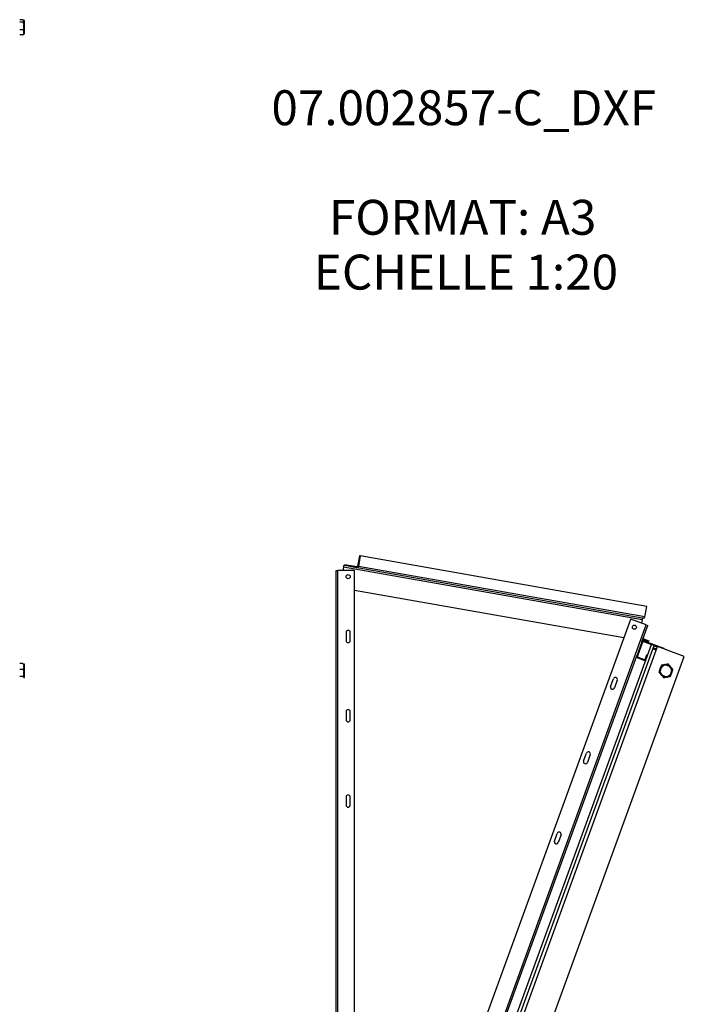
# Model space of a CAD drawing. Units: millimetres. Extents: x 1576 to 7473, y 652 to 5480.
# Drawn here: x 5861 to 7473, y 3066 to 5454 of the extents above; entities that cross this region are included whole.
import ezdxf

# ---------------------------------------------------------------- set-up
doc = ezdxf.new("R2010")
doc.units = ezdxf.units.MM
doc.header["$LTSCALE"] = 20
doc.styles.add('SLDTEXTSTYLE0', font='GOTHIC.TTF', dxfattribs={"width": 0.913})

# ---------------------------------------------------------------- blocks, each defined once
blk = doc.blocks.new('SW_NOTE_0')
at = {"color": 0, "linetype": 'Continuous', "lineweight": 0, "attachment_point": 2, "style": 'SLDTEXTSTYLE0'}
for s, insert, char_height in [('07.002857-C_DXF', (451.1, 108.1), 84.667), ('FORMAT: A3', (448.5, -157.6), 84.67), ('ECHELLE 1:20', (456.5, -290.5), 84.667)]:
    blk.add_mtext(s, dxfattribs=dict(at, insert=insert, char_height=char_height))

msp = doc.modelspace()

# ---------------------------------------------------------------- linework, layer by layer
at = {"color": 7, "linetype": 'Continuous', "lineweight": 25}
for p, q in [((5868.088, 5453.797), (5860.688, 5453.797)), ((5868.088, 5447.478), (5860.688, 5447.478)), ((5870.388, 5451.778), (5870.388, 5451.45)), ((5872.388, 5451.578), (5870.388, 5451.578)), ((5870.388, 5449.825), (5870.388, 5451.45)), ((5870.388, 5449.825), (5870.388, 5440.719)), ((5872.388, 5430.139), (5872.388, 5451.578)), ((5868.088, 5429.284), (5860.688, 5429.284)), ((5870.388, 5436.043), (5870.388, 5440.719)), ((5870.388, 5436.043), (5870.388, 5424.872)), ((5870.388, 5421.82), (5870.388, 5424.872)), ((5870.388, 5421.82), (5870.388, 5419.427)), ((5872.388, 5419.627), (5872.388, 5430.139)), ((5868.088, 5417.408), (5860.688, 5417.408)), ((5870.388, 5419.627), (5872.388, 5419.627)), ((6649.176, 4129.916), (6649.524, 4131.885)), ((6678.262, 4126.818), (6649.524, 4131.885)), ((6684.92, 4154.076), (6680.405, 4128.471)), ((6686.716, 4153.759), (6682.201, 4128.154)), ((6686.716, 4153.759), (6684.92, 4154.076)), ((7381.821, 4031.196), (6686.716, 4153.759)), ((6628.364, 2058.086), (6628.364, 4118.086)), ((6632.364, 2058.086), (6632.364, 4118.086)), ((6672.364, 4118.086), (6632.364, 4118.086)), ((6646.239, 4126.372), (6644.778, 4118.086)), ((7370.073, 3998.743), (6646.239, 4126.372)), ((6649.176, 4129.916), (6646.933, 4130.311)), ((6677.915, 4124.848), (6649.176, 4129.916)), ((6672.364, 2058.086), (6672.364, 4118.086)), ((6677.915, 4124.848), (6678.262, 4126.818)), ((6684.45, 4123.696), (6677.915, 4124.848)), ((6680.405, 4128.471), (6682.201, 4128.154)), ((7377.306, 4005.591), (6682.201, 4128.154)), ((7370.767, 4002.682), (6684.45, 4123.696)), ((7326.235, 3954.685), (6672.364, 4069.979)), ((7377.306, 4005.591), (7381.821, 4031.196)), ((6672.364, 2158.157), (7342.689, 3999.892)), ((7380.277, 3986.211), (7342.689, 3999.892)), ((7370.073, 3998.743), (7368.612, 3990.457)), ((7373.019, 4002.285), (7370.767, 4002.682)), ((6652.364, 3968.086), (6652.364, 3948.086)), ((6662.364, 3948.086), (6662.364, 3968.086)), ((6675.727, 2050.44), (7380.277, 3986.211)), ((7369.585, 3945.141), (7384.036, 3984.843)), ((7380.277, 3986.211), (7384.036, 3984.843)), ((7369.585, 3945.141), (7357.273, 3911.312)), ((7371.465, 3944.457), (7359.152, 3910.628)), ((7371.465, 3944.457), (7369.585, 3945.141)), ((7373.688, 3950.565), (7374.372, 3952.445)), ((7373.688, 3950.565), (7385.904, 3946.119)), ((7374.028, 3945.653), (7374.712, 3947.532)), ((7374.028, 3945.653), (7392.822, 3938.812)), ((7374.372, 3952.445), (7386.588, 3947.998)), ((7374.712, 3947.532), (7422.637, 3930.089)), ((7386.588, 3947.998), (7385.904, 3946.119)), ((6706.741, 2053.785), (7392.822, 3938.812)), ((6713.694, 2051.254), (7399.776, 3936.281)), ((6721.212, 2048.518), (7407.293, 3933.545)), ((7399.776, 3936.281), (7392.822, 3938.812)), ((7404.215, 3925.088), (7396.698, 3927.824)), ((7397.724, 3930.643), (7405.241, 3927.907)), ((7399.434, 3935.342), (7406.951, 3932.606)), ((7399.776, 3936.281), (7407.293, 3933.545)), ((7472.696, 3909.741), (7407.293, 3933.545)), ((7422.637, 3930.089), (7421.953, 3928.21)), ((5868.088, 3892.257), (5860.688, 3892.257)), ((6697.185, 2097.702), (7357.273, 3911.312)), ((6786.615, 2024.714), (7472.696, 3909.741)), ((7359.152, 3910.628), (7357.273, 3911.312)), ((7360.348, 3908.065), (7359.664, 3906.185)), ((7359.664, 3906.185), (7374.699, 3900.713)), ((7360.348, 3908.065), (7375.383, 3902.592)), ((7375.383, 3902.592), (7374.699, 3900.713)), ((7381.366, 3913.185), (7377.946, 3903.788)), ((7377.946, 3903.788), (7379.826, 3903.104)), ((7383.246, 3912.501), (7381.366, 3913.185)), ((5868.088, 3878.104), (5860.688, 3878.104)), ((5870.388, 3891.071), (5870.388, 3887)), ((5872.388, 3890.871), (5870.388, 3890.871)), ((5870.388, 3883.362), (5870.388, 3887)), ((5870.388, 3883.362), (5870.388, 3871.655)), ((5870.388, 3867.193), (5870.388, 3871.655)), ((5872.388, 3858.921), (5872.388, 3890.871)), ((7415.063, 3871.027), (7414.525, 3874.076)), ((7418.225, 3884.243), (7420.597, 3886.233)), ((7431.251, 3888.111), (7434.16, 3887.053)), ((7441.115, 3878.765), (7441.652, 3875.716)), ((5868.088, 3860.743), (5860.688, 3860.743)), ((5870.388, 3867.193), (5870.388, 3859.551)), ((5870.388, 3858.727), (5870.388, 3859.551)), ((5870.388, 3858.921), (5872.388, 3858.921)), ((5870.388, 3858.727), (5870.388, 3858.721)), ((7293.943, 3836.724), (7300.784, 3855.518)), ((7310.181, 3852.097), (7303.34, 3833.304)), ((7424.926, 3861.681), (7422.017, 3862.74)), ((7437.952, 3865.55), (7435.581, 3863.559)), ((6652.364, 3776.086), (6652.364, 3756.086)), ((6662.364, 3756.086), (6662.364, 3776.086)), ((7228.277, 3656.302), (7235.117, 3675.096)), ((7244.514, 3671.676), (7237.674, 3652.882)), ((6652.364, 3569.086), (6652.364, 3549.086)), ((6662.364, 3549.086), (6662.364, 3569.086)), ((7157.48, 3461.785), (7164.32, 3480.579)), ((7173.717, 3477.159), (7166.877, 3458.365))]:
    msp.add_line(p, q, dxfattribs=at)
at = {"color": 7, "linetype": 'Continuous', "lineweight": 25, "flags": 128}
for points in [[(5870.388, 5451.778), (5870.385, 5451.887), (5870.378, 5451.986)], [(6628.364, 4118.086), (6628.441, 4118.086), (6628.669, 4118.086), (6629.038, 4118.086), (6629.536, 4118.086), (6630.142, 4118.086), (6630.834, 4118.086), (6631.584, 4118.086), (6632.364, 4118.086)], [(6646.239, 4126.372), (6646.374, 4127.14), (6646.505, 4127.879), (6646.625, 4128.56), (6646.73, 4129.157), (6646.816, 4129.647), (6646.88, 4130.011), (6646.92, 4130.235), (6646.933, 4130.311)], [(7370.767, 4002.682), (7370.754, 4002.606), (7370.715, 4002.382), (7370.65, 4002.018), (7370.564, 4001.528), (7370.459, 4000.931), (7370.339, 4000.25), (7370.208, 3999.511), (7370.073, 3998.743)]]:
    msp.add_lwpolyline(points, dxfattribs=at)
at = {"color": 7, "linetype": 'Continuous', "lineweight": 25}
for centre in [(6657.364, 4103.086), (7351.654, 3980.666)]:
    msp.add_circle(centre, 5, dxfattribs=at)
for centre, radius, start, end in [((5868.088, 5419.427), 2.3, 338.067364, 360), ((6678.398, 4128.654), 3.836, 262.760282, 352.515437), ((6678.504, 4128.721), 1.918, 262.758311, 352.516343), ((7373.503, 4006.09), 3.836, 262.756924, 352.518595), ((6657.364, 3968.086), 5, 0, 180), ((6657.364, 3948.086), 5, 180, 0), ((7373.344, 3943.773), 4, 70.000332, 160.000332), ((7373.004, 3948.686), 2, 70.000332, 160.000332), ((7373.344, 3943.773), 2, 70.000332, 160.000332), ((7373.004, 3948.686), 4, 70.000332, 100.000332), ((7361.032, 3909.944), 4, 160.000332, 250.000332), ((7361.032, 3909.944), 2, 160.000332, 250.000332), ((7376.067, 3904.472), 4, 250.000332, 340.000332), ((7376.067, 3904.472), 2, 250.000332, 340.000332), ((7428.089, 3874.896), 13.588, 136.541499, 183.459166), ((7428.089, 3874.896), 13.588, 196.541499, 243.459166), ((7428.089, 3874.896), 13.588, 76.541499, 123.459166), ((7428.089, 3874.896), 13.588, 16.541499, 63.459166), ((7428.089, 3874.896), 13.588, 316.541499, 3.459166), ((7305.482, 3853.807), 5, 340.000332, 160.000332), ((7428.089, 3874.896), 13.588, 256.541499, 303.459166), ((7298.642, 3835.014), 5, 160.000332, 340.000332), ((6657.364, 3776.086), 5, 0, 180), ((6657.364, 3756.086), 5, 180, 0), ((7239.815, 3673.386), 5, 340.000332, 160.000332), ((7232.975, 3654.592), 5, 160.000332, 340.000332), ((6657.364, 3569.086), 5, 360, 180), ((6657.364, 3549.086), 5, 180, 0), ((7169.018, 3478.869), 5, 340.000332, 160.000332), ((7162.178, 3460.075), 5, 160.000332, 340.000332)]:
    msp.add_arc(centre, radius, start, end, dxfattribs=at)
at = {"color": 8, "linetype": 'Continuous', "lineweight": 25}
for start, end in [(163.038984, 215.554986), (103.038984, 155.554986), (43.038984, 95.554986), (283.038984, 335.554986), (343.038984, 35.554986), (223.038984, 275.554986)]:
    msp.add_arc((7428.089, 3874.896), 15.021, start, end, dxfattribs=at)
at = {"color": 7, "linetype": 'Continuous', "lineweight": 25}
for points, knots in [([(5868.088, 5453.797), (5868.205, 5453.793), (5868.453, 5453.786), (5868.872, 5453.713), (5869.385, 5453.542), (5869.868, 5453.219), (5870.192, 5452.784), (5870.376, 5452.18), (5870.383, 5451.734), (5870.388, 5451.45)], [0, 0, 0, 0, 0.04480691, 0.09546796, 0.17742508, 0.31641244, 0.49783558, 0.68012515, 1, 1, 1, 1]), ([(5870.388, 5449.825), (5870.385, 5449.572), (5870.379, 5449.118), (5870.19, 5448.467), (5869.79, 5447.96), (5869.169, 5447.642), (5868.626, 5447.512), (5868.295, 5447.48), (5868.115, 5447.478), (5868.088, 5447.478)], [0, 0, 0, 0, 0.28609063, 0.51089457, 0.73702219, 0.87129763, 0.93027363, 0.98969905, 1, 1, 1, 1]), ([(5868.088, 5447.478), (5868.225, 5447.464), (5868.498, 5447.435), (5868.941, 5447.186), (5869.465, 5446.635), (5869.961, 5445.569), (5870.268, 5444.117), (5870.378, 5442.441), (5870.385, 5441.307), (5870.388, 5440.719)], [0, 0, 0, 0, 0.052540146, 0.104859725, 0.192124603, 0.34407597, 0.556391247, 0.769820578, 1, 1, 1, 1]), ([(5870.388, 5436.043), (5870.387, 5435.765), (5870.385, 5434.83), (5870.329, 5433.172), (5870.07, 5431.52), (5869.575, 5430.351), (5869.163, 5429.772), (5868.686, 5429.411), (5868.331, 5429.291), (5868.128, 5429.285), (5868.088, 5429.284)], [0, 0, 0, 0, 0.10857738, 0.36582018, 0.65008991, 0.75473166, 0.85997678, 0.92189154, 0.98434344, 1, 1, 1, 1]), ([(5868.088, 5429.284), (5868.225, 5429.274), (5868.498, 5429.255), (5868.941, 5429.093), (5869.465, 5428.733), (5869.961, 5428.037), (5870.268, 5427.09), (5870.378, 5425.996), (5870.385, 5425.256), (5870.388, 5424.872)], [0, 0, 0, 0, 0.05254014, 0.10485951, 0.19212437, 0.34407608, 0.55639092, 0.76982021, 1, 1, 1, 1]), ([(5870.388, 5421.82), (5870.387, 5421.638), (5870.385, 5421.028), (5870.329, 5419.946), (5870.07, 5418.868), (5869.575, 5418.104), (5869.163, 5417.727), (5868.686, 5417.491), (5868.331, 5417.413), (5868.128, 5417.409), (5868.088, 5417.408)], [0, 0, 0, 0, 0.10857737, 0.36582014, 0.65008983, 0.75473157, 0.85997667, 0.92189167, 0.98434344, 1, 1, 1, 1]), ([(5868.088, 5417.408), (5868.205, 5417.412), (5868.453, 5417.419), (5868.872, 5417.492), (5869.386, 5417.663), (5869.862, 5417.984), (5870.125, 5418.311), (5870.19, 5418.522), (5870.207, 5418.576)], [0, 0, 0, 0, 0.08058158, 0.17167955, 0.31909151, 0.56904895, 0.89158056, 1, 1, 1, 1]), ([(5868.088, 3892.257), (5868.225, 3892.246), (5868.498, 3892.224), (5868.941, 3892.029), (5869.465, 3891.602), (5869.96, 3890.776), (5870.26, 3889.646), (5870.381, 3888.344), (5870.385, 3887.457), (5870.388, 3887)], [0, 0, 0, 0, 0.05254454, 0.1048719, 0.19213862, 0.34410307, 0.55415005, 0.76980091, 1, 1, 1, 1]), ([(5870.388, 3883.362), (5870.387, 3883.146), (5870.385, 3882.419), (5870.329, 3881.129), (5870.07, 3879.844), (5869.575, 3878.934), (5869.163, 3878.484), (5868.686, 3878.203), (5868.331, 3878.11), (5868.128, 3878.105), (5868.088, 3878.104)], [0, 0, 0, 0, 0.10857696, 0.36581877, 0.65008741, 0.75472876, 0.85997961, 0.92189414, 0.9843435, 1, 1, 1, 1]), ([(5868.088, 3878.104), (5868.205, 3878.094), (5868.453, 3878.073), (5868.872, 3877.873), (5869.385, 3877.404), (5869.867, 3876.521), (5870.185, 3875.327), (5870.378, 3873.666), (5870.384, 3872.436), (5870.388, 3871.655)], [0, 0, 0, 0, 0.04480957, 0.09547362, 0.1774356, 0.31643121, 0.49579841, 0.68010618, 1, 1, 1, 1]), ([(7413.721, 3879.278), (7413.451, 3878.533), (7412.971, 3877.211), (7412.256, 3875.242), (7411.725, 3873.779), (7411.352, 3872.752), (7411.171, 3872.253), (7411.066, 3871.964), (7411.035, 3871.88), (7411.034, 3871.876), (7411.034, 3871.875)], [0, 0, 0, 0, 0.27009828, 0.47964494, 0.71622676, 0.80258851, 0.88951568, 0.94221317, 0.98876681, 1, 1, 1, 1]), ([(7411.034, 3871.875), (7411.038, 3871.87), (7411.049, 3871.857), (7411.164, 3871.72), (7411.451, 3871.378), (7412.139, 3870.56), (7413.256, 3869.231), (7414.652, 3867.569), (7415.618, 3866.421), (7416.101, 3865.846)], [0, 0, 0, 0, 0.03265181, 0.07706301, 0.145505, 0.25838756, 0.48829891, 0.74389247, 1, 1, 1, 1]), ([(7418.225, 3884.243), (7416.939, 3883.164), (7415.328, 3881.812), (7413.757, 3880.494), (7413.44, 3880.227)], [0, 0, 0, 0, 0.79806502, 1, 1, 1, 1]), ([(7413.44, 3880.227), (7413.623, 3879.189), (7413.981, 3877.162), (7414.347, 3875.088), (7414.525, 3874.076)], [0, 0, 0, 0, 0.51211226, 1, 1, 1, 1]), ([(7416.945, 3888.156), (7416.94, 3888.142), (7416.93, 3888.114), (7416.844, 3887.877), (7416.654, 3887.354), (7416.285, 3886.338), (7415.781, 3884.95), (7415.084, 3883.031), (7414.576, 3881.631), (7414.257, 3880.753)], [0, 0, 0, 0, 0.04649649, 0.09275469, 0.16967846, 0.30322424, 0.49185345, 0.68148835, 1, 1, 1, 1]), ([(7415.063, 3871.027), (7415.354, 3869.374), (7415.719, 3867.303), (7416.075, 3865.284), (7416.147, 3864.876)], [0, 0, 0, 0, 0.79806531, 1, 1, 1, 1]), ([(7424.7, 3889.529), (7423.92, 3889.391), (7422.534, 3889.146), (7420.472, 3888.78), (7418.94, 3888.509), (7417.863, 3888.318), (7417.34, 3888.226), (7417.038, 3888.172), (7416.95, 3888.156), (7416.946, 3888.156), (7416.945, 3888.156)], [0, 0, 0, 0, 0.27010202, 0.47965047, 0.71623058, 0.80258767, 0.88951136, 0.94221344, 0.98876676, 1, 1, 1, 1]), ([(7425.382, 3890.248), (7424.574, 3889.57), (7422.997, 3888.247), (7421.384, 3886.893), (7420.597, 3886.233)], [0, 0, 0, 0, 0.51212005, 1, 1, 1, 1]), ([(7431.251, 3888.111), (7429.369, 3888.797), (7427.394, 3889.515), (7425.471, 3890.215), (7425.382, 3890.248)], [0, 0, 0, 0, 0.95366358, 1, 1, 1, 1]), ([(7434, 3891.177), (7433.986, 3891.174), (7433.957, 3891.169), (7433.708, 3891.125), (7433.161, 3891.028), (7432.096, 3890.839), (7430.642, 3890.582), (7428.632, 3890.226), (7427.165, 3889.966), (7426.245, 3889.803)], [0, 0, 0, 0, 0.04649507, 0.09275799, 0.16967686, 0.30321929, 0.49185395, 0.68149264, 1, 1, 1, 1]), ([(7439.067, 3885.147), (7438.249, 3886.121), (7436.936, 3887.683), (7435.45, 3889.451), (7434.679, 3890.368), (7434.31, 3890.807), (7434.076, 3891.086), (7434.004, 3891.172), (7434, 3891.176), (7434, 3891.177)], [0, 0, 0, 0, 0.43407189, 0.69701865, 0.78664802, 0.87678131, 0.93294259, 0.98960657, 1, 1, 1, 1]), ([(7440.03, 3884.916), (7438.763, 3885.377), (7436.825, 3886.083), (7434.846, 3886.803), (7434.16, 3887.053)], [0, 0, 0, 0, 0.653821481, 1, 1, 1, 1]), ([(7437.952, 3865.55), (7439.238, 3866.628), (7440.849, 3867.98), (7442.42, 3869.298), (7442.737, 3869.564)], [0, 0, 0, 0, 0.798078208, 1, 1, 1, 1]), ([(7439.232, 3861.636), (7439.237, 3861.65), (7439.247, 3861.678), (7439.334, 3861.915), (7439.523, 3862.438), (7439.89, 3863.449), (7440.395, 3864.838), (7441.091, 3866.755), (7441.601, 3868.161), (7441.92, 3869.039)], [0, 0, 0, 0, 0.04649997, 0.09276163, 0.16969115, 0.30324693, 0.48989907, 0.68146452, 1, 1, 1, 1]), ([(7441.115, 3878.765), (7440.823, 3880.418), (7440.458, 3882.489), (7440.102, 3884.508), (7440.03, 3884.916)], [0, 0, 0, 0, 0.79806554, 1, 1, 1, 1]), ([(7445.144, 3877.917), (7445.139, 3877.922), (7445.128, 3877.936), (7445.013, 3878.072), (7444.726, 3878.414), (7444.039, 3879.232), (7442.921, 3880.561), (7441.525, 3882.223), (7440.56, 3883.371), (7440.077, 3883.946)], [0, 0, 0, 0, 0.03265187, 0.07706279, 0.1455048, 0.25838771, 0.48829913, 0.74389276, 1, 1, 1, 1]), ([(7442.737, 3869.564), (7442.554, 3870.603), (7442.196, 3872.63), (7441.831, 3874.704), (7441.652, 3875.716)], [0, 0, 0, 0, 0.51211962, 1, 1, 1, 1]), ([(7442.456, 3870.514), (7442.726, 3871.259), (7443.206, 3872.581), (7443.921, 3874.55), (7444.452, 3876.013), (7444.825, 3877.04), (7445.007, 3877.539), (7445.111, 3877.828), (7445.142, 3877.912), (7445.143, 3877.916), (7445.144, 3877.917)], [0, 0, 0, 0, 0.27009911, 0.47964643, 0.71622897, 0.802591, 0.88950799, 0.94221299, 0.98876678, 1, 1, 1, 1]), ([(5870.388, 3867.193), (5870.385, 3866.495), (5870.379, 3865.249), (5870.19, 3863.459), (5869.79, 3862.067), (5869.169, 3861.194), (5868.626, 3860.837), (5868.295, 3860.747), (5868.115, 3860.744), (5868.088, 3860.743)], [0, 0, 0, 0, 0.28609063, 0.51089457, 0.73702219, 0.87129763, 0.93027363, 0.98969905, 1, 1, 1, 1]), ([(5868.088, 3860.743), (5868.225, 3860.741), (5868.498, 3860.736), (5868.941, 3860.692), (5869.465, 3860.595), (5869.961, 3860.406), (5870.268, 3860.151), (5870.378, 3859.855), (5870.385, 3859.655), (5870.388, 3859.551)], [0, 0, 0, 0, 0.052540146, 0.104859725, 0.192124603, 0.34407597, 0.556391247, 0.769820578, 1, 1, 1, 1]), ([(7416.147, 3864.876), (7417.414, 3864.415), (7419.352, 3863.709), (7421.332, 3862.989), (7422.017, 3862.74)], [0, 0, 0, 0, 0.6538209, 1, 1, 1, 1]), ([(7417.11, 3864.645), (7417.928, 3863.671), (7419.241, 3862.109), (7420.727, 3860.341), (7421.498, 3859.424), (7421.867, 3858.985), (7422.101, 3858.706), (7422.174, 3858.62), (7422.177, 3858.616), (7422.177, 3858.616)], [0, 0, 0, 0, 0.4340717, 0.69701835, 0.78665353, 0.87678136, 0.93294262, 0.98960658, 1, 1, 1, 1]), ([(7422.177, 3858.616), (7422.192, 3858.618), (7422.22, 3858.623), (7422.469, 3858.667), (7423.017, 3858.764), (7424.082, 3858.953), (7425.535, 3859.21), (7427.546, 3859.566), (7429.013, 3859.826), (7429.932, 3859.989)], [0, 0, 0, 0, 0.04649537, 0.0927586, 0.16967798, 0.3032213, 0.4918506, 0.68149768, 1, 1, 1, 1]), ([(7424.926, 3861.681), (7426.809, 3860.995), (7428.783, 3860.277), (7430.706, 3859.577), (7430.796, 3859.544)], [0, 0, 0, 0, 0.953663003, 1, 1, 1, 1]), ([(7430.796, 3859.544), (7431.603, 3860.222), (7433.18, 3861.545), (7434.794, 3862.899), (7435.581, 3863.559)], [0, 0, 0, 0, 0.51211962, 1, 1, 1, 1]), ([(7431.477, 3860.263), (7432.258, 3860.401), (7433.643, 3860.646), (7435.705, 3861.012), (7437.238, 3861.283), (7438.314, 3861.474), (7438.837, 3861.566), (7439.139, 3861.62), (7439.227, 3861.635), (7439.231, 3861.636), (7439.232, 3861.636)], [0, 0, 0, 0, 0.27010214, 0.47965098, 0.71623188, 0.80258912, 0.88951269, 0.94221487, 0.98876646, 1, 1, 1, 1])]:
    msp.add_open_spline(points, degree=3, knots=knots, dxfattribs=at)

# ---------------------------------------------------------------- block references
at = {"color": 27, "linetype": 'Continuous', "lineweight": 0}
msp.add_blockref('SW_NOTE_0', (6486.579, 5174.546), dxfattribs=at)

doc.saveas('drawing.dxf')
